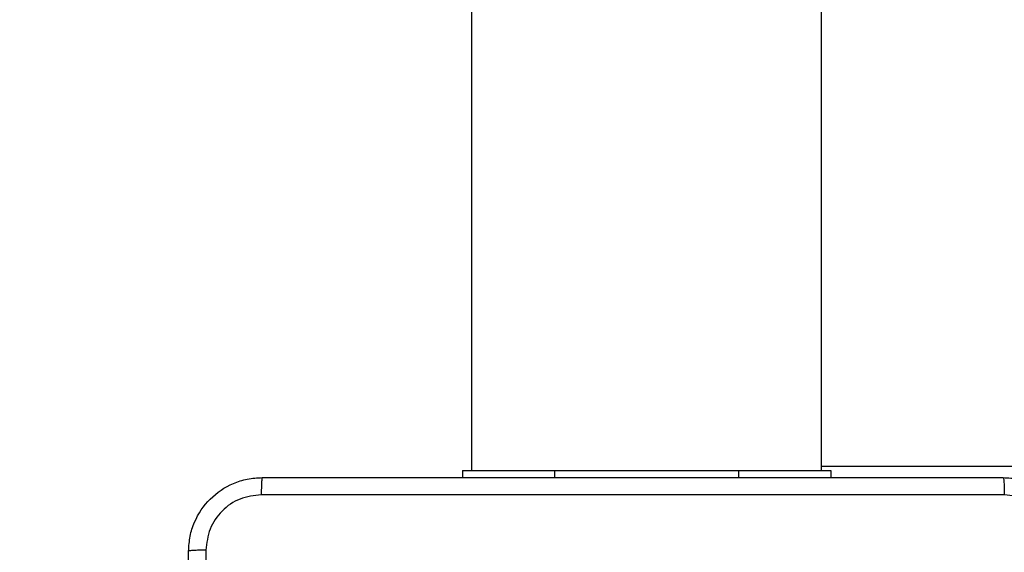
# Model space of a CAD drawing. Units: millimetres. Extents: x -334 to 1252, y 107 to 953.
# Drawn here: x 541 to 552, y 488 to 494 of the extents above; entities that cross this region are included whole.
import ezdxf

# ---------------------------------------------------------------- set-up
doc = ezdxf.new("R2010")
doc.units = ezdxf.units.MM
doc.header["$LTSCALE"] = 100
doc.header["$PDSIZE"] = -1
doc.layers.add('VP-DIM', color=7, linetype='Continuous')
doc.layers.add('VP-EQ', color=7, linetype='Continuous', true_color=0x8a3492)
doc.dimstyles.get("Standard").update_dxf_attribs({"dimtxt": 14, "dimasz": 20, "dimexe": 20, "dimexo": 50, "dimgap": 20, "dimtad": 0, "dimdec": 0, "dimzin": 0, "dimdsep": 46, "dimtxsty": 'Standard', "dimcen": -0.09, "dimadec": 0, "dimazin": 0, "dimtfac": 1, "dimtdec": 4, "dimtofl": 0, "dimtmove": 0, "dimatfit": 3, "dimfxl": 70, "dimfxlon": 1, "dimtolj": 1, "dimtzin": 0, "dimarcsym": 0})

# ---------------------------------------------------------------- blocks, each defined once
blk = doc.blocks.new('*D5')
at = {"layer": 'Defpoints', "color": 0}
for p in [(855.343, 830.305), (320.623, 485.257), (855.343, 354.716)]:
    blk.add_point(p, dxfattribs=at)
at = {"layer": 'VP-DIM', "color": 0, "lineweight": -2}
for p, q in [((320.623, 760.305), (320.623, 850.305)), ((855.343, 760.305), (855.343, 850.305)), ((340.623, 830.305), (550.875, 830.305)), ((835.343, 830.305), (628.208, 830.305))]:
    blk.add_line(p, q, dxfattribs=at)
at = {"layer": 'VP-DIM', "color": 0}
for points in [[(340.623, 833.639), (340.623, 826.972), (320.623, 830.305)], [(835.343, 826.972), (835.343, 833.639), (855.343, 830.305)]]:
    blk.add_solid(points, dxfattribs=at)
at = {"layer": 'VP-DIM', "color": 0, "insert": (589.541, 830.305), "char_height": 14, "attachment_point": 5}
blk.add_mtext('\\A1;535', dxfattribs=at)
blk = doc.blocks.new('*D10')
at = {"layer": 'Defpoints', "color": 0}
for p in [(1005.535, 933.036), (170.623, 409.987), (1005.535, 409.908)]:
    blk.add_point(p, dxfattribs=at)
at = {"layer": 'VP-DIM', "color": 0, "lineweight": -2}
for p, q in [((170.623, 863.036), (170.623, 953.036)), ((1005.535, 863.036), (1005.535, 953.036)), ((190.623, 933.036), (541.621, 933.036)), ((985.535, 933.036), (618.954, 933.036))]:
    blk.add_line(p, q, dxfattribs=at)
at = {"layer": 'VP-DIM', "color": 0}
for points in [[(190.623, 936.369), (190.623, 929.703), (170.623, 933.036)], [(985.535, 929.703), (985.535, 936.369), (1005.535, 933.036)]]:
    blk.add_solid(points, dxfattribs=at)
at = {"layer": 'VP-DIM', "color": 0, "insert": (580.288, 933.036), "char_height": 14, "attachment_point": 5}
blk.add_mtext('\\A1;835', dxfattribs=at)
blk = doc.blocks.new('*D11')
at = {"layer": 'Defpoints', "color": 0}
for p in [(542.623, 713.055), (542.623, 106.957), (1231.535, 106.957)]:
    blk.add_point(p, dxfattribs=at)
at = {"layer": 'VP-DIM', "color": 0, "lineweight": -2}
for p, q in [((1161.535, 713.055), (1251.535, 713.055)), ((1231.535, 693.055), (1231.535, 458.735)), ((1231.535, 126.957), (1231.535, 383.735)), ((1161.535, 106.957), (1251.535, 106.957))]:
    blk.add_line(p, q, dxfattribs=at)
at = {"layer": 'VP-DIM', "color": 0}
for points in [[(1234.869, 693.055), (1228.202, 693.055), (1231.535, 713.055)], [(1228.202, 126.957), (1234.869, 126.957), (1231.535, 106.957)]]:
    blk.add_solid(points, dxfattribs=at)
at = {"layer": 'VP-DIM', "color": 0, "insert": (1231.535, 421.235), "char_height": 14, "attachment_point": 5, "rotation": 90}
blk.add_mtext('\\A1;606', dxfattribs=at)
blk = doc.blocks.new('RC1461_')
at = {"color": 0, "linetype": 'Continuous', "lineweight": 25}
for p, q in [((545.723, 553.107), (545.723, 488.907)), ((549.523, 488.907), (549.523, 553.107)), ((545.623, 488.907), (545.623, 488.832)), ((545.623, 488.907), (546.623, 488.907)), ((546.623, 488.907), (548.623, 488.907)), ((546.623, 488.907), (546.623, 488.832)), ((548.623, 488.907), (549.623, 488.907)), ((548.623, 488.907), (548.623, 488.832)), ((549.523, 488.957), (551.723, 488.957)), ((549.623, 488.907), (549.623, 488.832))]:
    blk.add_line(p, q, dxfattribs=at)
for points, knots in [([(542.648, 488.032), (542.652, 488.086), (542.658, 488.194), (542.723, 488.394), (542.869, 488.612), (543.086, 488.757), (543.286, 488.822), (543.394, 488.828), (543.448, 488.832)], [0, 0, 0, 0, 0.130543, 0.257574, 0.500015, 0.742664, 0.869632, 1, 1, 1, 1]), ([(543.448, 488.832), (543.447, 488.829), (543.444, 488.823), (543.441, 488.781), (543.438, 488.719), (543.438, 488.669), (543.438, 488.644)], [0, 0, 0, 0, 0.249943, 0.499869, 0.749568, 1, 1, 1, 1]), ([(543.448, 488.832), (544.342, 488.832), (546.131, 488.832), (548.816, 488.832), (550.604, 488.832), (551.498, 488.832)], [0, 0, 0, 0, 0.333295, 0.666702, 1, 1, 1, 1]), ([(551.498, 488.832), (551.5, 488.829), (551.502, 488.823), (551.506, 488.78), (551.508, 488.719), (551.509, 488.669), (551.509, 488.644)], [0, 0, 0, 0, 0.250387, 0.500112, 0.750067, 1, 1, 1, 1]), ([(551.498, 488.832), (551.553, 488.828), (551.66, 488.822), (551.861, 488.757), (552.078, 488.612), (552.224, 488.394), (552.289, 488.194), (552.295, 488.086), (552.298, 488.032)], [0, 0, 0, 0, 0.130349, 0.257318, 0.499984, 0.742417, 0.86944, 1, 1, 1, 1]), ([(543.438, 488.644), (543.359, 488.635), (543.201, 488.617), (543.002, 488.478), (542.864, 488.278), (542.845, 488.121), (542.836, 488.042)], [0, 0, 0, 0, 0.249959, 0.500052, 0.749962, 1, 1, 1, 1]), ([(551.509, 488.644), (550.613, 488.644), (548.82, 488.644), (546.127, 488.644), (544.334, 488.644), (543.438, 488.644)], [0, 0, 0, 0, 0.333337, 0.666663, 1, 1, 1, 1]), ([(552.111, 488.042), (552.102, 488.121), (552.083, 488.278), (551.945, 488.478), (551.745, 488.617), (551.588, 488.635), (551.509, 488.644)], [0, 0, 0, 0, 0.250027, 0.499949, 0.750037, 1, 1, 1, 1]), ([(542.836, 488.042), (542.811, 488.042), (542.761, 488.042), (542.7, 488.039), (542.657, 488.036), (542.651, 488.033), (542.648, 488.032)], [0, 0, 0, 0, 0.250427, 0.500152, 0.750071, 1, 1, 1, 1]), ([(542.648, 479.982), (542.648, 480.876), (542.648, 482.664), (542.648, 485.349), (542.648, 487.138), (542.648, 488.032)], [0, 0, 0, 0, 0.333296, 0.666701, 1, 1, 1, 1]), ([(542.836, 488.042), (542.836, 487.146), (542.836, 485.353), (542.836, 482.66), (542.836, 480.867), (542.836, 479.971)], [0, 0, 0, 0, 0.333337, 0.666663, 1, 1, 1, 1])]:
    blk.add_open_spline(points, degree=3, knots=knots, dxfattribs=at)
blk = doc.blocks.new('RC1461_2D')
at = {"layer": 'VP-EQ', "color": 0}
blk.add_blockref('RC1461_', (0, 0), dxfattribs=at)

msp = doc.modelspace()

# ---------------------------------------------------------------- block references
at = {"layer": 'VP-EQ', "color": 0}
msp.add_blockref('RC1461_2D', (0, 0), dxfattribs=at)

# ---------------------------------------------------------------- dimensions: what is measured, and where the dimension line sits
at = {"layer": 'VP-DIM', "color": 0}
for base, p1, p2, picture, middle in [((1005.535, 933.036), (170.623, 409.987), (1005.535, 409.908), '*D10', (580.288, 933.036)), ((855.343, 830.305), (320.623, 485.257), (855.343, 354.716), '*D5', (589.541, 830.305))]:
    dim = msp.add_linear_dim(base=base, p1=p1, p2=p2, dimstyle='Standard', dxfattribs=at)
    dim.commit()
    dim.dimension.update_dxf_attribs({"geometry": picture, "text_midpoint": middle, "dimtype": 160})
dim = msp.add_linear_dim(base=(1231.535, 106.957), p1=(542.623, 713.055), p2=(542.623, 106.957), angle=90, dimstyle='Standard', dxfattribs=at)
dim.commit()
dim.dimension.update_dxf_attribs({"geometry": '*D11', "text_midpoint": (1231.535, 421.235), "dimtype": 160})

doc.saveas('drawing.dxf')
